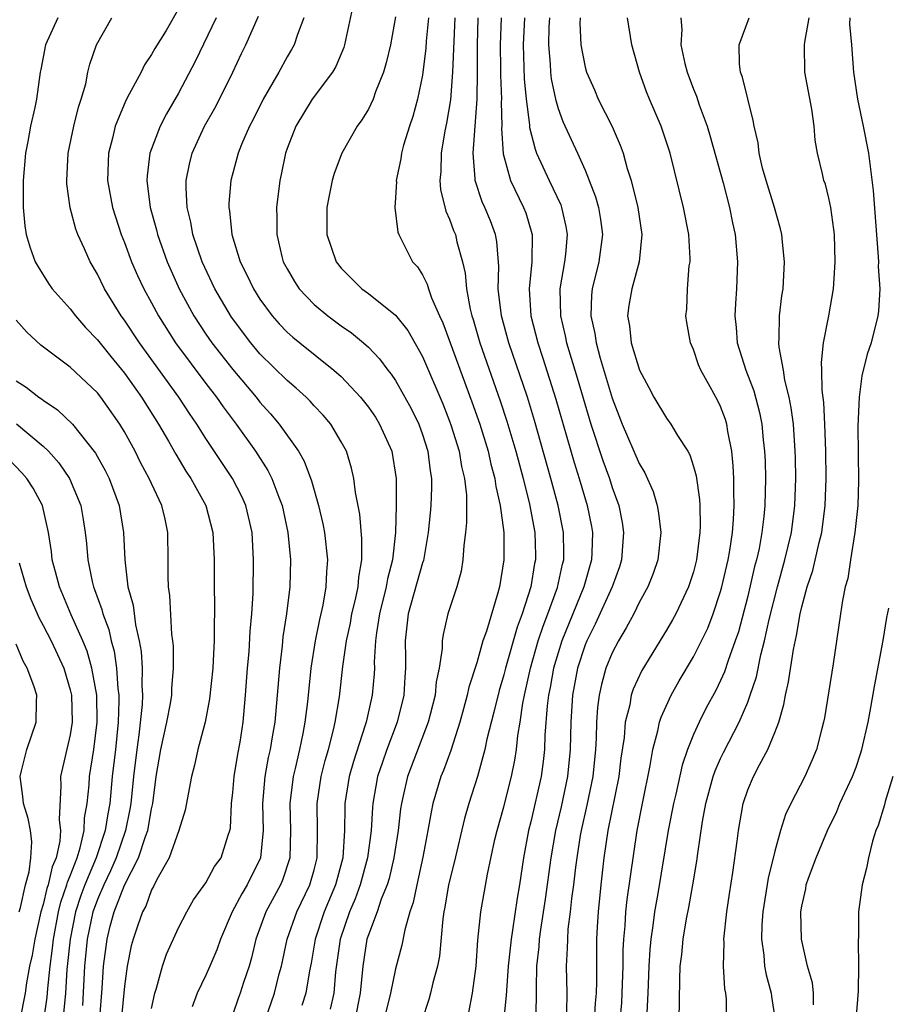
# Model space of a CAD drawing. Units: inches. Extents: x 2499893 to 2502000, y 1491000 to 1494000.
# Drawn here: x 2501765 to 2501829, y 1491340 to 1491413 of the extents above; entities that cross this region are included whole.
import ezdxf

# ---------------------------------------------------------------- set-up
doc = ezdxf.new("R2010")
doc.units = ezdxf.units.IN
doc.header["$MEASUREMENT"] = 0
doc.layers.add('LD24991491_2ft', color=214, linetype='Continuous')

msp = doc.modelspace()

# ---------------------------------------------------------------- linework, layer by layer
at = {"layer": 'LD24991491_2ft'}
for points, elevation in [([(2501789.898, 1491414.102), (2501789.241, 1491411), (2501789.185, 1491410.815), (2501788.598, 1491409.402), (2501788.359, 1491409), (2501786.86, 1491407), (2501785.646, 1491405), (2501785, 1491403.349), (2501784.878, 1491403), (2501784.567, 1491401.433), (2501784.464, 1491401), (2501784.219, 1491399), (2501784.24, 1491398.24), (2501784.235, 1491397), (2501784.619, 1491395.381), (2501784.719, 1491395), (2501785, 1491394.464), (2501785.541, 1491393.541), (2501785.902, 1491393), (2501787, 1491391.848), (2501788.012, 1491391), (2501789, 1491390.268), (2501789.752, 1491389.752), (2501790.648, 1491389), (2501791, 1491388.679), (2501791.826, 1491387.826), (2501792.435, 1491387), (2501792.691, 1491386.692), (2501793, 1491386.234), (2501793.706, 1491385), (2501794.163, 1491384.163), (2501794.72, 1491383), (2501795, 1491382.237), (2501795.395, 1491381), (2501795.571, 1491379.571), (2501795.674, 1491379), (2501795.672, 1491378.328), (2501795.609, 1491377), (2501795.561, 1491376.439), (2501795.418, 1491375), (2501795.066, 1491372.934), (2501795, 1491372.758), (2501793.94, 1491369), (2501793.714, 1491367), (2501793.743, 1491365.743), (2501793.741, 1491365), (2501793.683, 1491364.318), (2501793.611, 1491363), (2501793.128, 1491361), (2501792.361, 1491359), (2501792.044, 1491358.044), (2501791.675, 1491357), (2501791.33, 1491355), (2501791.3, 1491354.7), (2501791.204, 1491353), (2501790.944, 1491351), (2501790.401, 1491349), (2501790.031, 1491347.969), (2501789.61, 1491347), (2501788.91, 1491345), (2501788.578, 1491342.578), (2501788.443, 1491341), (2501788.189, 1491339.811)], 9028), ([(2501777, 1491413.657), (2501776.074, 1491412.074), (2501775.251, 1491410.749), (2501775, 1491410.288), (2501774.479, 1491409.521), (2501774.221, 1491409), (2501773.359, 1491407.359), (2501773.1, 1491406.9), (2501772.322, 1491405), (2501772.121, 1491404.121), (2501771.828, 1491403), (2501771.756, 1491401), (2501772.105, 1491399), (2501772.764, 1491397), (2501773, 1491396.427), (2501773.525, 1491395), (2501773.972, 1491393.972), (2501774.418, 1491393), (2501775, 1491391.951), (2501775.502, 1491391), (2501776.772, 1491389), (2501779, 1491386.016), (2501779.794, 1491385), (2501780.284, 1491384.283), (2501781.234, 1491383), (2501782.67, 1491381), (2501783.588, 1491379.588), (2501783.879, 1491379), (2501784.395, 1491377.605), (2501784.645, 1491377), (2501785.069, 1491375), (2501785.245, 1491373), (2501785.194, 1491371), (2501784.959, 1491369), (2501784.698, 1491367.302), (2501784.639, 1491366.639), (2501784.438, 1491365), (2501784.277, 1491363), (2501784.089, 1491361), (2501783.913, 1491359.913), (2501783.746, 1491359), (2501783.605, 1491358.395), (2501783.35, 1491357), (2501783.184, 1491355), (2501783.239, 1491353), (2501783.039, 1491351), (2501782.062, 1491349), (2501781.66, 1491348.34), (2501780.952, 1491347), (2501780.083, 1491345), (2501779.806, 1491344.194), (2501779.293, 1491343), (2501779, 1491342.337), (2501778.364, 1491341), (2501777.998, 1491340.002)], 9036), ([(2501783.373, 1491339), (2501784.073, 1491341), (2501784.428, 1491342.428), (2501784.588, 1491343), (2501785.011, 1491345), (2501785.729, 1491347), (2501786.692, 1491349), (2501787, 1491350.115), (2501787.218, 1491351), (2501787.25, 1491353), (2501787.222, 1491355), (2501787.527, 1491357), (2501787.824, 1491358.176), (2501788.063, 1491359), (2501788.436, 1491360.435), (2501788.558, 1491361), (2501788.871, 1491362.871), (2501789.12, 1491365.12), (2501789.384, 1491367), (2501789.673, 1491368.327), (2501789.79, 1491369), (2501790.051, 1491370.051), (2501790.245, 1491371), (2501790.291, 1491371.71), (2501790.529, 1491373), (2501790.532, 1491374.532), (2501790.369, 1491376.369), (2501790.049, 1491377.951), (2501789.934, 1491379), (2501789.764, 1491379.764), (2501789.378, 1491381), (2501789, 1491381.71), (2501788.237, 1491383), (2501787.666, 1491383.666), (2501787, 1491384.365), (2501786.704, 1491384.704), (2501786.4, 1491385), (2501785.665, 1491385.665), (2501785, 1491386.217), (2501783, 1491388.207), (2501782.324, 1491389), (2501780.899, 1491390.899), (2501779.679, 1491393), (2501778.74, 1491395), (2501778.056, 1491397), (2501777.905, 1491397.905), (2501777.634, 1491399), (2501777.553, 1491400.447), (2501777.559, 1491401), (2501777.793, 1491402.206), (2501777.986, 1491403), (2501778.918, 1491405), (2501779.676, 1491406.324), (2501780.023, 1491407), (2501781.009, 1491409), (2501781.642, 1491410.359), (2501781.963, 1491411), (2501782.884, 1491413.116)], 9032), ([(2501768.079, 1491413), (2501767.176, 1491411), (2501766.822, 1491409.178), (2501766.776, 1491409), (2501766.502, 1491407), (2501766.387, 1491406.387), (2501766.069, 1491405), (2501765.879, 1491403.879), (2501765.691, 1491403), (2501765.525, 1491401), (2501765.511, 1491399.511), (2501765.535, 1491399), (2501765.642, 1491397.642), (2501765.755, 1491397), (2501766.031, 1491396.031), (2501766.416, 1491395), (2501766.623, 1491394.623), (2501767.387, 1491393.387), (2501767.669, 1491393), (2501769, 1491391.521), (2501769.383, 1491391), (2501770.133, 1491390.133), (2501771, 1491389.24), (2501771.994, 1491387.994), (2501773, 1491386.769), (2501774.255, 1491385), (2501775.52, 1491383), (2501776.241, 1491381.759), (2501776.785, 1491380.785), (2501777.541, 1491379.541), (2501777.905, 1491379), (2501778.996, 1491377), (2501779.518, 1491375), (2501779.613, 1491373), (2501779.623, 1491371), (2501779.656, 1491369.656), (2501779.647, 1491369), (2501779.617, 1491368.383), (2501779.619, 1491367), (2501779.559, 1491365.558), (2501779.519, 1491365), (2501779.282, 1491362.718), (2501778.95, 1491361), (2501778.425, 1491359), (2501778.162, 1491357.838), (2501777.939, 1491357), (2501777.482, 1491354.518), (2501777.014, 1491353), (2501776.299, 1491351), (2501775.389, 1491349.389), (2501775.135, 1491348.865), (2501775, 1491348.636), (2501774.571, 1491347.429), (2501774.33, 1491347), (2501773.953, 1491345.953), (2501773.636, 1491345), (2501773.504, 1491344.496), (2501773.202, 1491343), (2501773, 1491341.52), (2501772.763, 1491339)], 9040), ([(2501775, 1491339.873), (2501775.235, 1491341), (2501775.359, 1491341.359), (2501775.819, 1491343), (2501776.111, 1491343.889), (2501777, 1491345.828), (2501777.609, 1491347), (2501778.106, 1491347.894), (2501779, 1491349.158), (2501779.655, 1491350.346), (2501780.135, 1491351), (2501780.656, 1491352.657), (2501780.783, 1491353), (2501780.818, 1491353.182), (2501780.906, 1491355), (2501781, 1491355.807), (2501781.101, 1491357), (2501781.364, 1491358.636), (2501781.53, 1491359.53), (2501781.754, 1491361), (2501781.944, 1491363), (2501782.09, 1491365), (2501782.195, 1491366.195), (2501782.277, 1491367.723), (2501782.4, 1491369), (2501782.494, 1491370.494), (2501782.528, 1491373), (2501782.414, 1491375), (2501782.154, 1491376.154), (2501781.948, 1491377), (2501781.66, 1491377.66), (2501780.97, 1491379), (2501779, 1491381.942), (2501778.335, 1491383), (2501777.792, 1491383.792), (2501777.01, 1491385), (2501774.119, 1491389), (2501773, 1491390.679), (2501772.759, 1491391), (2501771.529, 1491393), (2501771, 1491394.082), (2501770.463, 1491395), (2501770.045, 1491395.955), (2501769.558, 1491397), (2501769.406, 1491397.406), (2501768.98, 1491398.98), (2501768.748, 1491400.748), (2501768.738, 1491401), (2501768.851, 1491403), (2501769.269, 1491405), (2501769.604, 1491406.396), (2501769.8, 1491407), (2501770.136, 1491408.136), (2501770.303, 1491409), (2501770.432, 1491409.568), (2501770.946, 1491411), (2501772.075, 1491413)], 9038), ([(2501779.773, 1491413), (2501778.219, 1491409.78), (2501777, 1491407.43), (2501776.096, 1491405.904), (2501775.631, 1491405), (2501774.866, 1491403), (2501774.672, 1491401.328), (2501774.658, 1491401), (2501774.908, 1491399), (2501775.361, 1491397.361), (2501775.441, 1491397), (2501776.153, 1491395), (2501777.034, 1491393), (2501778.116, 1491391), (2501779, 1491389.65), (2501779.449, 1491389), (2501781, 1491387.036), (2501782.72, 1491385), (2501783, 1491384.637), (2501783.777, 1491383.777), (2501784.423, 1491383), (2501785.845, 1491381), (2501786.272, 1491380.272), (2501786.811, 1491378.811), (2501787.329, 1491377), (2501787.641, 1491375.64), (2501787.757, 1491375), (2501787.977, 1491373), (2501787.905, 1491372.095), (2501787.874, 1491371), (2501787.646, 1491369.646), (2501787.404, 1491368.596), (2501787.082, 1491367), (2501786.761, 1491365), (2501786.5, 1491362.5), (2501786.318, 1491361), (2501786.163, 1491360.163), (2501785.921, 1491359), (2501785.598, 1491357.598), (2501785.445, 1491357), (2501785.202, 1491355), (2501785.263, 1491353), (2501785.196, 1491351), (2501784.661, 1491349.339), (2501784.513, 1491349), (2501783.438, 1491347), (2501782.708, 1491345), (2501782.381, 1491343.619), (2501782.202, 1491343), (2501781.786, 1491341.786), (2501781.534, 1491341), (2501781.386, 1491340.614), (2501781, 1491339.46)], 9034), ([(2501786.231, 1491413), (2501785.76, 1491411.76), (2501785.518, 1491411), (2501785.339, 1491410.66), (2501785, 1491410.11), (2501784.388, 1491409), (2501783.23, 1491407), (2501782.503, 1491405.497), (2501782.238, 1491405), (2501781.642, 1491403.642), (2501781.386, 1491403), (2501780.844, 1491401), (2501780.704, 1491399.296), (2501780.701, 1491399), (2501780.751, 1491398.751), (2501780.918, 1491397), (2501781.547, 1491395), (2501782.037, 1491394.037), (2501782.518, 1491393), (2501783, 1491392.232), (2501783.908, 1491391), (2501784.419, 1491390.419), (2501785, 1491389.805), (2501785.425, 1491389.425), (2501785.946, 1491389), (2501788.461, 1491387), (2501789, 1491386.521), (2501790.425, 1491385), (2501791, 1491384.263), (2501791.518, 1491383.518), (2501791.835, 1491383), (2501792.729, 1491381), (2501793.062, 1491379), (2501793.06, 1491377), (2501793.003, 1491375), (2501792.785, 1491373), (2501792.408, 1491371.592), (2501792.318, 1491371), (2501791.821, 1491369), (2501791.591, 1491367.591), (2501791.528, 1491367), (2501791.434, 1491365.433), (2501791.443, 1491365), (2501791.42, 1491364.58), (2501791.288, 1491363), (2501790.838, 1491361), (2501790.775, 1491360.775), (2501789.899, 1491358.1), (2501789.59, 1491357), (2501789.271, 1491355), (2501789.257, 1491354.743), (2501789.237, 1491353), (2501789.115, 1491351), (2501788.584, 1491349), (2501787.749, 1491347), (2501787.077, 1491345), (2501786.778, 1491343.222), (2501786.661, 1491342.661), (2501786.388, 1491341), (2501786.086, 1491340.086)], 9030), ([(2501793, 1491413.085), (2501792.626, 1491411), (2501792.32, 1491409.68), (2501792.126, 1491409), (2501791.539, 1491407.539), (2501791.352, 1491407), (2501791, 1491406.266), (2501790.53, 1491405.47), (2501790.181, 1491405), (2501789.048, 1491403), (2501788.485, 1491401.515), (2501788.337, 1491401), (2501788.104, 1491399.896), (2501787.943, 1491399), (2501787.939, 1491397), (2501788.62, 1491395), (2501789, 1491394.521), (2501790.517, 1491393), (2501791, 1491392.649), (2501793, 1491391.056), (2501793.908, 1491389.908), (2501795, 1491388.008), (2501796.502, 1491384.503), (2501797, 1491383.233), (2501797.123, 1491382.877), (2501797.696, 1491381), (2501797.876, 1491379.876), (2501798.095, 1491379), (2501798.238, 1491377.762), (2501798.254, 1491375.746), (2501798.181, 1491375), (2501798.053, 1491374.053), (2501797.984, 1491373), (2501797.845, 1491372.156), (2501797.528, 1491371), (2501796.875, 1491369), (2501796.513, 1491367.487), (2501796.447, 1491367), (2501796.446, 1491366.446), (2501796.223, 1491365), (2501796.008, 1491363.991), (2501795.922, 1491363), (2501795.569, 1491361.569), (2501795.422, 1491361), (2501793.885, 1491357), (2501793.582, 1491355.581), (2501793.438, 1491355), (2501793.381, 1491354.619), (2501793.212, 1491353), (2501792.889, 1491351), (2501792.526, 1491349.473), (2501792.379, 1491349), (2501791.949, 1491347.949), (2501791.641, 1491347), (2501791, 1491345.31), (2501790.9, 1491345), (2501790.595, 1491343), (2501790.399, 1491341), (2501789.995, 1491339)], 9026), ([(2501795.429, 1491413), (2501795.276, 1491411.276), (2501795.25, 1491410.75), (2501795, 1491408.759), (2501794.62, 1491407), (2501794.277, 1491405.723), (2501794.032, 1491405), (2501793.607, 1491403.608), (2501793.445, 1491403), (2501793.399, 1491402.601), (2501793.064, 1491401), (2501793.071, 1491400.929), (2501793, 1491399.705), (2501792.948, 1491399), (2501793.175, 1491397.175), (2501793.241, 1491397), (2501793.524, 1491396.476), (2501794.271, 1491395), (2501794.625, 1491394.625), (2501795, 1491394.025), (2501795.348, 1491393.347), (2501795.437, 1491393), (2501795.665, 1491392.335), (2501796.25, 1491391), (2501796.491, 1491390.491), (2501798.649, 1491384.65), (2501799.224, 1491383), (2501799.835, 1491381), (2501800.046, 1491380.046), (2501800.336, 1491379), (2501800.4, 1491378.4), (2501800.735, 1491377), (2501801.003, 1491375), (2501801.007, 1491373), (2501800.672, 1491371), (2501800.562, 1491370.562), (2501799.714, 1491367.714), (2501799.459, 1491367), (2501799, 1491365.377), (2501798.418, 1491363.582), (2501798.305, 1491363), (2501798.014, 1491361.986), (2501797.756, 1491361), (2501797.091, 1491358.909), (2501796.556, 1491357.444), (2501796.363, 1491357), (2501795.77, 1491355), (2501795.626, 1491354.374), (2501795.404, 1491353), (2501795.035, 1491351.034), (2501794.582, 1491349), (2501794.312, 1491347.688), (2501794.074, 1491347), (2501793.689, 1491345.689), (2501793.466, 1491344.534), (2501793, 1491342.801), (2501792.624, 1491341), (2501792.151, 1491339)], 9024), ([(2501797.376, 1491413), (2501797.223, 1491409), (2501797.059, 1491406.941), (2501796.778, 1491405.222), (2501796.657, 1491404.657), (2501796.373, 1491403), (2501796.344, 1491401.656), (2501796.281, 1491401), (2501796.33, 1491400.33), (2501796.728, 1491398.728), (2501797, 1491398.137), (2501797.295, 1491397.295), (2501797.425, 1491397), (2501797.544, 1491396.455), (2501797.96, 1491395), (2501798.158, 1491394.158), (2501798.239, 1491393), (2501798.511, 1491391.489), (2501798.633, 1491391), (2501798.726, 1491390.726), (2501799.237, 1491389), (2501800.737, 1491384.738), (2501801.233, 1491383.233), (2501801.892, 1491381), (2501802.426, 1491379), (2501802.903, 1491377.097), (2501803.29, 1491375), (2501803.336, 1491373.336), (2501803.341, 1491373), (2501803.277, 1491372.723), (2501803.006, 1491371), (2501802.362, 1491369), (2501801.984, 1491368.015), (2501801.125, 1491365), (2501801, 1491364.492), (2501800.656, 1491363.344), (2501800.265, 1491361.735), (2501799.754, 1491359.754), (2501799.604, 1491359), (2501799.057, 1491357), (2501798.42, 1491355), (2501798.101, 1491353.899), (2501797.342, 1491350.658), (2501796.927, 1491349), (2501796.651, 1491347.349), (2501796.572, 1491347), (2501796.489, 1491346.489), (2501796.255, 1491343.745), (2501796.103, 1491343), (2501795.754, 1491341.754), (2501795.594, 1491341), (2501795.469, 1491340.531), (2501794.961, 1491338.962)], 9022), ([(2501798.415, 1491339.585), (2501798.698, 1491341), (2501798.961, 1491343), (2501799.086, 1491344.914), (2501799.307, 1491347), (2501799.793, 1491349.793), (2501800.345, 1491352.345), (2501800.5, 1491353), (2501801, 1491354.761), (2501801.572, 1491357), (2501801.809, 1491358.191), (2501801.93, 1491359), (2501802.035, 1491360.035), (2501802.196, 1491361), (2501802.402, 1491362.402), (2501802.524, 1491363), (2501802.978, 1491365), (2501803.547, 1491367), (2501803.898, 1491368.102), (2501804.254, 1491369), (2501804.958, 1491370.958), (2501805.327, 1491372.673), (2501805.419, 1491373), (2501805.428, 1491373.428), (2501805.405, 1491375), (2501805.008, 1491377), (2501804.472, 1491379), (2501803.273, 1491383.273), (2501802.739, 1491385), (2501801.373, 1491389), (2501800.824, 1491391), (2501800.587, 1491393), (2501800.633, 1491394.632), (2501800.491, 1491396.491), (2501800.39, 1491397), (2501800.007, 1491398.007), (2501799.607, 1491399), (2501799.412, 1491399.411), (2501798.894, 1491401), (2501798.895, 1491401.105), (2501798.735, 1491403), (2501799.035, 1491407), (2501799.07, 1491409), (2501799.064, 1491411), (2501799.116, 1491413)], 9020), ([(2501800.804, 1491413), (2501800.73, 1491411), (2501800.765, 1491409.235), (2501800.761, 1491408.761), (2501800.822, 1491407), (2501800.809, 1491406.809), (2501800.845, 1491405), (2501800.835, 1491404.835), (2501800.959, 1491402.959), (2501801.494, 1491401), (2501802.463, 1491399), (2501802.613, 1491398.613), (2501803.078, 1491397.078), (2501803.095, 1491397), (2501803.06, 1491395), (2501802.861, 1491393), (2501802.999, 1491391), (2501803.508, 1491389), (2501803.885, 1491387.884), (2501804.847, 1491384.847), (2501806.186, 1491380.186), (2501806.56, 1491379), (2501807.15, 1491377), (2501807.462, 1491375.462), (2501807.541, 1491375), (2501807.506, 1491373.506), (2501807.477, 1491373), (2501806.901, 1491371), (2501805.277, 1491367), (2501805, 1491366.13), (2501804.665, 1491365), (2501804.422, 1491363.578), (2501804.303, 1491363), (2501804.203, 1491362.203), (2501804.037, 1491360.037), (2501804.002, 1491359), (2501803.903, 1491358.097), (2501803.754, 1491357), (2501803, 1491353.657), (2501802.829, 1491353), (2501802.454, 1491351), (2501802.164, 1491349), (2501801.99, 1491348.01), (2501801.649, 1491345.65), (2501801.534, 1491345), (2501801.319, 1491343), (2501801.187, 1491341.187), (2501801.177, 1491340.823), (2501801, 1491339.132)], 9018), ([(2501802.521, 1491413), (2501802.426, 1491411), (2501802.509, 1491408.509), (2501802.658, 1491407), (2501802.898, 1491405.102), (2501802.906, 1491404.906), (2501803.302, 1491403.302), (2501803.424, 1491403), (2501804.338, 1491401), (2501805.199, 1491399.199), (2501805.268, 1491399), (2501805.587, 1491397.587), (2501805.678, 1491397), (2501805.551, 1491395.551), (2501805.484, 1491395), (2501805.142, 1491393), (2501805.183, 1491391), (2501805.533, 1491389.533), (2501805.633, 1491389), (2501806.424, 1491386.424), (2501807.434, 1491383), (2501808.312, 1491380.313), (2501808.792, 1491379), (2501809, 1491378.334), (2501809.48, 1491377), (2501809.736, 1491375.736), (2501809.844, 1491375), (2501809.698, 1491373), (2501809.531, 1491372.469), (2501808.999, 1491371), (2501807.754, 1491368.246), (2501807.118, 1491367), (2501807, 1491366.708), (2501806.445, 1491365), (2501806.079, 1491363), (2501805.953, 1491361), (2501805.9, 1491359), (2501805.698, 1491357), (2501805.231, 1491354.769), (2501804.816, 1491353), (2501804.471, 1491351), (2501804.058, 1491347.943), (2501803.701, 1491345.701), (2501803.611, 1491345), (2501803.581, 1491344.418), (2501803.42, 1491343), (2501803.376, 1491341.376), (2501803.379, 1491340.621), (2501803.328, 1491339)], 9016), ([(2501804.366, 1491413), (2501804.329, 1491412.329), (2501804.292, 1491411), (2501804.42, 1491409.58), (2501804.446, 1491409), (2501804.501, 1491408.501), (2501804.814, 1491407), (2501805, 1491406.319), (2501805.357, 1491405.357), (2501806.445, 1491403), (2501807, 1491401.754), (2501807.312, 1491401), (2501807.779, 1491399.779), (2501807.979, 1491399), (2501808.125, 1491398.125), (2501808.273, 1491397), (2501808.019, 1491395), (2501807.533, 1491393), (2501807.48, 1491392.52), (2501807.43, 1491391), (2501807.709, 1491389.709), (2501807.807, 1491389), (2501808.118, 1491387.883), (2501809, 1491384.927), (2501809.745, 1491383), (2501811, 1491380.095), (2501811.418, 1491379.418), (2501812.027, 1491378.027), (2501812.316, 1491377), (2501812.424, 1491376.424), (2501812.579, 1491375), (2501812.365, 1491373), (2501812.024, 1491371.976), (2501811.642, 1491371), (2501811, 1491369.839), (2501810.587, 1491369), (2501810.039, 1491367.961), (2501809.455, 1491367), (2501809, 1491366.127), (2501808.542, 1491365), (2501808.206, 1491363.794), (2501808.035, 1491363), (2501807.912, 1491362.088), (2501807.843, 1491361), (2501807.817, 1491359.817), (2501807.763, 1491359), (2501807.559, 1491357), (2501807.125, 1491354.875), (2501806.704, 1491353), (2501806.644, 1491352.644), (2501806.386, 1491351), (2501806.291, 1491350.291), (2501806.141, 1491349), (2501805.998, 1491347.997), (2501805.897, 1491347), (2501805.734, 1491345.734), (2501805.691, 1491345), (2501805.688, 1491344.312), (2501805.611, 1491343), (2501805.64, 1491341), (2501805.624, 1491339.624)], 9014), ([(2501806.631, 1491413), (2501806.618, 1491412.618), (2501806.697, 1491411), (2501807, 1491409.361), (2501807.097, 1491409), (2501807.686, 1491407.686), (2501807.97, 1491407), (2501808.986, 1491404.986), (2501809.599, 1491403.599), (2501809.812, 1491403), (2501810.114, 1491401.886), (2501810.401, 1491401), (2501810.883, 1491399), (2501811.195, 1491397), (2501811.002, 1491395), (2501810.439, 1491393), (2501810.231, 1491391.769), (2501810.128, 1491391), (2501810.271, 1491390.271), (2501810.411, 1491389), (2501811.018, 1491387), (2501811.709, 1491385.71), (2501812.07, 1491385), (2501813, 1491383.443), (2501813.33, 1491383), (2501813.821, 1491382.179), (2501814.594, 1491381), (2501814.741, 1491380.741), (2501815, 1491379.884), (2501815.189, 1491379.189), (2501815.44, 1491377.441), (2501815.458, 1491377), (2501815.498, 1491375.498), (2501815.475, 1491375), (2501815.23, 1491373), (2501815, 1491372.114), (2501814.643, 1491371), (2501813.688, 1491369), (2501813.446, 1491368.554), (2501813, 1491367.805), (2501811.178, 1491364.822), (2501810.556, 1491363.444), (2501810.412, 1491363), (2501810.295, 1491362.295), (2501809.964, 1491361), (2501809.873, 1491359.873), (2501809.645, 1491358.355), (2501809.485, 1491357), (2501808.687, 1491353), (2501808.393, 1491351), (2501808.155, 1491349), (2501807.955, 1491347), (2501807.894, 1491345.894), (2501807.852, 1491345), (2501807.842, 1491344.159), (2501807.842, 1491341.842), (2501807.814, 1491341), (2501807.748, 1491340.253), (2501807.676, 1491339)], 9012), ([(2501809.6, 1491339), (2501809.707, 1491340.293), (2501809.74, 1491341), (2501809.803, 1491343), (2501809.817, 1491344.183), (2501809.863, 1491345), (2501809.962, 1491345.962), (2501810.008, 1491347), (2501810.095, 1491347.906), (2501810.849, 1491353), (2501811.233, 1491355), (2501811.797, 1491357.797), (2501811.996, 1491359), (2501812.372, 1491360.372), (2501812.496, 1491361), (2501812.612, 1491361.387), (2501813.343, 1491363), (2501813.939, 1491364.061), (2501815, 1491365.835), (2501815.59, 1491367), (2501816.047, 1491367.952), (2501816.443, 1491369), (2501817, 1491370.645), (2501817.099, 1491371), (2501817.553, 1491373), (2501817.679, 1491373.679), (2501817.871, 1491375), (2501817.959, 1491375.959), (2501818.004, 1491377), (2501817.968, 1491378.032), (2501817.978, 1491379), (2501817.935, 1491379.935), (2501817.823, 1491381), (2501817.53, 1491382.47), (2501817.454, 1491383), (2501817.352, 1491383.352), (2501817, 1491384.307), (2501816.773, 1491384.773), (2501816.235, 1491385.765), (2501815.537, 1491387), (2501815.38, 1491387.38), (2501815, 1491388.518), (2501814.782, 1491389), (2501814.507, 1491390.507), (2501814.431, 1491391), (2501814.499, 1491391.501), (2501814.55, 1491393), (2501814.69, 1491394.69), (2501814.749, 1491395), (2501814.753, 1491395.247), (2501814.667, 1491397), (2501814.263, 1491399), (2501813.281, 1491403), (2501812.614, 1491405), (2501811.758, 1491407), (2501811.543, 1491407.544), (2501811.015, 1491409), (2501810.45, 1491411), (2501810.128, 1491413)], 9010), ([(2501814.054, 1491413), (2501814.129, 1491412.129), (2501814.072, 1491411), (2501814.369, 1491409.631), (2501814.528, 1491409), (2501815, 1491407.745), (2501815.217, 1491407.217), (2501815.421, 1491406.579), (2501816.008, 1491405), (2501816.241, 1491404.241), (2501817.187, 1491400.813), (2501817.657, 1491399), (2501817.878, 1491397.878), (2501818.07, 1491397), (2501818.253, 1491395), (2501818.185, 1491393), (2501818.089, 1491391.911), (2501818.053, 1491391), (2501818.148, 1491390.148), (2501818.22, 1491389), (2501818.857, 1491387), (2501819.459, 1491385.459), (2501819.873, 1491383.873), (2501820.039, 1491383), (2501820.144, 1491381.856), (2501820.247, 1491381), (2501820.279, 1491380.279), (2501820.31, 1491379), (2501820.271, 1491377), (2501820.197, 1491376.197), (2501820.057, 1491375), (2501819.836, 1491373.836), (2501819.652, 1491373), (2501819.515, 1491372.486), (2501819, 1491370.298), (2501818.313, 1491367.687), (2501818.081, 1491367), (2501817.554, 1491365.554), (2501817.289, 1491364.711), (2501817, 1491364.073), (2501816.647, 1491363.353), (2501815.946, 1491362.054), (2501815.412, 1491361), (2501815, 1491360.095), (2501814.56, 1491359), (2501814.163, 1491357.837), (2501813.701, 1491355.701), (2501813.533, 1491355), (2501813.14, 1491353), (2501812.37, 1491348.369), (2501812.116, 1491347), (2501811.998, 1491345.998), (2501811.842, 1491345), (2501811.772, 1491344.227), (2501811.698, 1491343), (2501811.628, 1491341), (2501811.551, 1491339.551)], 9008), ([(2501813.936, 1491339), (2501813.992, 1491341.992), (2501814.027, 1491343), (2501814.133, 1491343.867), (2501814.231, 1491345), (2501814.488, 1491346.488), (2501814.665, 1491347.335), (2501814.955, 1491349), (2501815.243, 1491350.757), (2501815.309, 1491351.309), (2501815.67, 1491353.67), (2501815.92, 1491355), (2501816.457, 1491357), (2501816.591, 1491357.409), (2501817, 1491358.323), (2501817.221, 1491358.779), (2501818.367, 1491361), (2501819, 1491362.475), (2501819.194, 1491363), (2501819.642, 1491364.358), (2501819.968, 1491365.968), (2501820.241, 1491367), (2501820.596, 1491368.596), (2501821.199, 1491371), (2501821.753, 1491373), (2501822.231, 1491375), (2501822.487, 1491377), (2501822.546, 1491379), (2501822.523, 1491380.523), (2501822.511, 1491381), (2501822.371, 1491383), (2501822.221, 1491384.22), (2501822.067, 1491385), (2501821.751, 1491386.249), (2501821.634, 1491387), (2501821.316, 1491388.684), (2501821.298, 1491389), (2501821.331, 1491389.331), (2501821.347, 1491391), (2501821.53, 1491392.47), (2501821.613, 1491393), (2501821.711, 1491395), (2501821.561, 1491396.439), (2501821.528, 1491397), (2501821.432, 1491397.431), (2501820.99, 1491399), (2501820.359, 1491401), (2501820.104, 1491401.896), (2501819.839, 1491403), (2501819.77, 1491403.77), (2501819.468, 1491405), (2501819.416, 1491405.416), (2501819, 1491407.019), (2501818.621, 1491408.621), (2501818.477, 1491409), (2501818.4, 1491409.6), (2501818.362, 1491411), (2501819.112, 1491413)], 9006), ([(2501817.435, 1491339), (2501817.438, 1491340.562), (2501817.393, 1491341), (2501817.325, 1491341.325), (2501817.222, 1491343), (2501817.265, 1491344.735), (2501817.248, 1491345), (2501817.467, 1491347), (2501817.658, 1491348.342), (2501817.91, 1491349.91), (2501818.222, 1491352.222), (2501818.312, 1491353), (2501818.658, 1491355), (2501819, 1491356.003), (2501819.421, 1491357), (2501819.863, 1491357.864), (2501820.49, 1491359), (2501821, 1491360.248), (2501821.288, 1491361), (2501821.68, 1491362.321), (2501821.785, 1491363), (2501822.019, 1491363.981), (2501822.371, 1491366.37), (2501822.607, 1491367.393), (2501822.879, 1491369), (2501823, 1491369.515), (2501823.401, 1491371), (2501823.799, 1491372.201), (2501824.276, 1491374.277), (2501824.463, 1491375), (2501824.719, 1491377), (2501824.785, 1491379), (2501824.771, 1491381), (2501824.695, 1491383), (2501824.613, 1491384.613), (2501824.489, 1491385.51), (2501824.467, 1491387), (2501824.438, 1491387.562), (2501824.596, 1491389), (2501824.992, 1491390.992), (2501825.346, 1491393), (2501825.353, 1491393.353), (2501825.466, 1491395), (2501825.402, 1491397), (2501825.367, 1491397.367), (2501825.141, 1491399), (2501825, 1491399.683), (2501824.734, 1491400.734), (2501824.631, 1491401), (2501824.512, 1491401.488), (2501824.16, 1491403), (2501823.98, 1491403.98), (2501823.908, 1491405), (2501823.74, 1491406.26), (2501823.227, 1491409), (2501823.204, 1491411), (2501823.216, 1491411.216), (2501823.533, 1491413)], 9004), ([(2501826.541, 1491413), (2501826.523, 1491412.523), (2501826.668, 1491411), (2501826.806, 1491409), (2501827.105, 1491407), (2501827.52, 1491405), (2501827.911, 1491403), (2501828.256, 1491400.256), (2501828.631, 1491395.369), (2501828.648, 1491395), (2501828.642, 1491394.642), (2501828.744, 1491393), (2501828.657, 1491391.343), (2501828.607, 1491391), (2501828.112, 1491389), (2501827.831, 1491388.169), (2501827.426, 1491386.574), (2501827.218, 1491385), (2501827.142, 1491382.858), (2501827.175, 1491378.825), (2501827.12, 1491377), (2501826.916, 1491375), (2501826.586, 1491373), (2501826.396, 1491371.604), (2501826.203, 1491371), (2501825.987, 1491369.987), (2501825.862, 1491369), (2501825.301, 1491365.301), (2501824.665, 1491361.335), (2501824.6, 1491361), (2501824.443, 1491360.443), (2501824.08, 1491359), (2501823.763, 1491358.237), (2501823.211, 1491357), (2501822.183, 1491355), (2501821.801, 1491354.2), (2501821.429, 1491353), (2501821, 1491351.481), (2501820.512, 1491349.488), (2501820.121, 1491347), (2501820.053, 1491346.053), (2501820.025, 1491345), (2501820.194, 1491343.805), (2501820.249, 1491343), (2501820.361, 1491342.361), (2501820.741, 1491341), (2501820.763, 1491340.763), (2501821.019, 1491339)], 9002), ([(2501771.17, 1491339.17), (2501771.346, 1491341.346), (2501771.445, 1491343), (2501771.712, 1491345), (2501771.954, 1491345.954), (2501772.242, 1491347), (2501773, 1491348.971), (2501774.039, 1491351), (2501774.556, 1491352.555), (2501774.73, 1491353), (2501775, 1491354.618), (2501775.088, 1491355), (2501775.341, 1491357), (2501775.691, 1491359), (2501776.128, 1491361), (2501776.395, 1491362.395), (2501776.486, 1491363), (2501776.496, 1491363.504), (2501776.628, 1491365), (2501776.611, 1491366.611), (2501776.575, 1491367), (2501776.501, 1491367.499), (2501776.352, 1491370.352), (2501776.257, 1491371), (2501776.23, 1491371.77), (2501776.231, 1491373), (2501776.203, 1491375), (2501775.996, 1491376.004), (2501775.756, 1491377), (2501775, 1491378.616), (2501774.835, 1491379), (2501774.185, 1491380.185), (2501773.783, 1491381), (2501773, 1491382.429), (2501772.657, 1491383), (2501771.252, 1491385), (2501771, 1491385.319), (2501769, 1491387.218), (2501766.83, 1491388.83), (2501765.787, 1491389.787), (2501765, 1491390.675)], 9042), ([(2501765, 1491386.212), (2501765.736, 1491385.736), (2501766.678, 1491385), (2501766.877, 1491384.877), (2501767, 1491384.77), (2501768.069, 1491384.069), (2501769.161, 1491383), (2501770.865, 1491380.865), (2501771.576, 1491379.576), (2501771.863, 1491379), (2501772.617, 1491377), (2501772.936, 1491375), (2501773.015, 1491372.985), (2501773.256, 1491371), (2501773.632, 1491369.632), (2501773.804, 1491368.196), (2501774.088, 1491367), (2501774.223, 1491366.223), (2501774.303, 1491365), (2501774.282, 1491363.718), (2501774.328, 1491363), (2501774.304, 1491362.304), (2501774.063, 1491360.063), (2501773.905, 1491359), (2501773.663, 1491357), (2501773.469, 1491355), (2501773.404, 1491354.596), (2501773.083, 1491353), (2501772.376, 1491351), (2501771.973, 1491350.027), (2501771.466, 1491349), (2501771, 1491347.916), (2501770.754, 1491347.246), (2501770.671, 1491347), (2501770.254, 1491345), (2501770.058, 1491343), (2501769.897, 1491340.103)], 9044), ([(2501765.036, 1491383.036), (2501767, 1491381.37), (2501767.381, 1491381), (2501768.152, 1491380.152), (2501768.932, 1491379), (2501769.771, 1491377), (2501769.956, 1491375.956), (2501770.105, 1491375), (2501770.193, 1491374.193), (2501770.286, 1491373), (2501770.614, 1491371.385), (2501770.708, 1491371), (2501770.795, 1491370.795), (2501771.324, 1491369.324), (2501771.396, 1491369), (2501771.84, 1491367.84), (2501772.026, 1491367), (2501772.242, 1491366.242), (2501772.421, 1491365), (2501772.517, 1491363.483), (2501772.585, 1491363), (2501772.592, 1491362.592), (2501772.544, 1491361), (2501772.338, 1491359), (2501772.097, 1491357), (2501771.909, 1491355), (2501771.765, 1491354.235), (2501771.586, 1491353), (2501770.916, 1491351), (2501770.081, 1491349), (2501769.79, 1491348.21), (2501769.385, 1491347), (2501768.982, 1491345), (2501768.757, 1491342.757), (2501768.649, 1491341), (2501768.506, 1491339.494)], 9046), ([(2501767.041, 1491339), (2501767.294, 1491340.706), (2501767.342, 1491341.343), (2501767.514, 1491343), (2501767.684, 1491344.316), (2501767.75, 1491345), (2501768.123, 1491347), (2501768.291, 1491347.709), (2501768.753, 1491349), (2501768.797, 1491349.203), (2501769, 1491349.672), (2501769.502, 1491351), (2501769.739, 1491351.739), (2501770.021, 1491353), (2501770.053, 1491353.948), (2501770.241, 1491355), (2501770.387, 1491356.387), (2501770.419, 1491357), (2501770.744, 1491359), (2501770.99, 1491361), (2501770.953, 1491363), (2501770.602, 1491365), (2501770.246, 1491366.246), (2501769.934, 1491367), (2501769.074, 1491368.926), (2501768.199, 1491371), (2501767.898, 1491372.102), (2501767.675, 1491373), (2501767.611, 1491373.611), (2501767.4, 1491375), (2501766.954, 1491377), (2501766.269, 1491378.269), (2501765.79, 1491379), (2501765.422, 1491379.422), (2501764.437, 1491380.437)], 9048), ([(2501765.227, 1491372.773), (2501765.745, 1491371), (2501766.09, 1491370.09), (2501766.695, 1491368.695), (2501767, 1491368.149), (2501767.578, 1491367), (2501768.514, 1491365), (2501769, 1491363.404), (2501769.093, 1491363), (2501769.144, 1491361), (2501769, 1491360.081), (2501768.279, 1491357), (2501768.313, 1491356.313), (2501768.172, 1491353.827), (2501768.275, 1491353), (2501768.232, 1491352.232), (2501767.956, 1491351), (2501767.667, 1491350.333), (2501767.379, 1491349), (2501767.279, 1491348.721), (2501767, 1491347.545), (2501766.833, 1491347), (2501766.374, 1491345), (2501766.181, 1491343.819), (2501766.002, 1491343), (2501765.776, 1491341.776), (2501765.665, 1491341), (2501765.277, 1491339)], 9050), ([(2501823.866, 1491340.134), (2501823.87, 1491341), (2501823.775, 1491341.775), (2501823.426, 1491343), (2501822.977, 1491345), (2501822.932, 1491347), (2501823, 1491347.414), (2501823.285, 1491348.715), (2501823.329, 1491349), (2501823.499, 1491349.499), (2501824.047, 1491351), (2501824.886, 1491353), (2501825.578, 1491354.422), (2501825.814, 1491355), (2501826.741, 1491357), (2501827, 1491357.68), (2501827.337, 1491358.663), (2501827.434, 1491359), (2501827.883, 1491361), (2501828.098, 1491362.098), (2501828.349, 1491363.651), (2501829, 1491367.032), (2501829.271, 1491368.729), (2501829.424, 1491369.424)], 9000), ([(2501765.217, 1491347), (2501765.314, 1491347.314), (2501765.687, 1491349), (2501765.961, 1491349.96), (2501766.091, 1491351), (2501766.164, 1491352.164), (2501766.053, 1491353), (2501765.901, 1491353.901), (2501765.538, 1491355), (2501765.509, 1491355.509), (2501765.292, 1491357), (2501765.404, 1491357.404), (2501765.787, 1491359), (2501766.489, 1491361), (2501766.501, 1491362.501), (2501766.527, 1491363), (2501766.317, 1491363.683), (2501765.825, 1491365), (2501765.519, 1491365.519), (2501765, 1491366.753)], 9052), ([(2501829.722, 1491357), (2501829.158, 1491355.158), (2501829.103, 1491354.897), (2501828.631, 1491353.369), (2501828.471, 1491353), (2501828.214, 1491352.214), (2501827.906, 1491351), (2501827.782, 1491350.218), (2501827.444, 1491349), (2501827.184, 1491347), (2501827.192, 1491345.193), (2501827.145, 1491344.854), (2501827.192, 1491343), (2501827.159, 1491341.159), (2501826.979, 1491339)], 8998)]:
    msp.add_lwpolyline(points, dxfattribs=dict(at, elevation=elevation))

doc.saveas('drawing.dxf')
